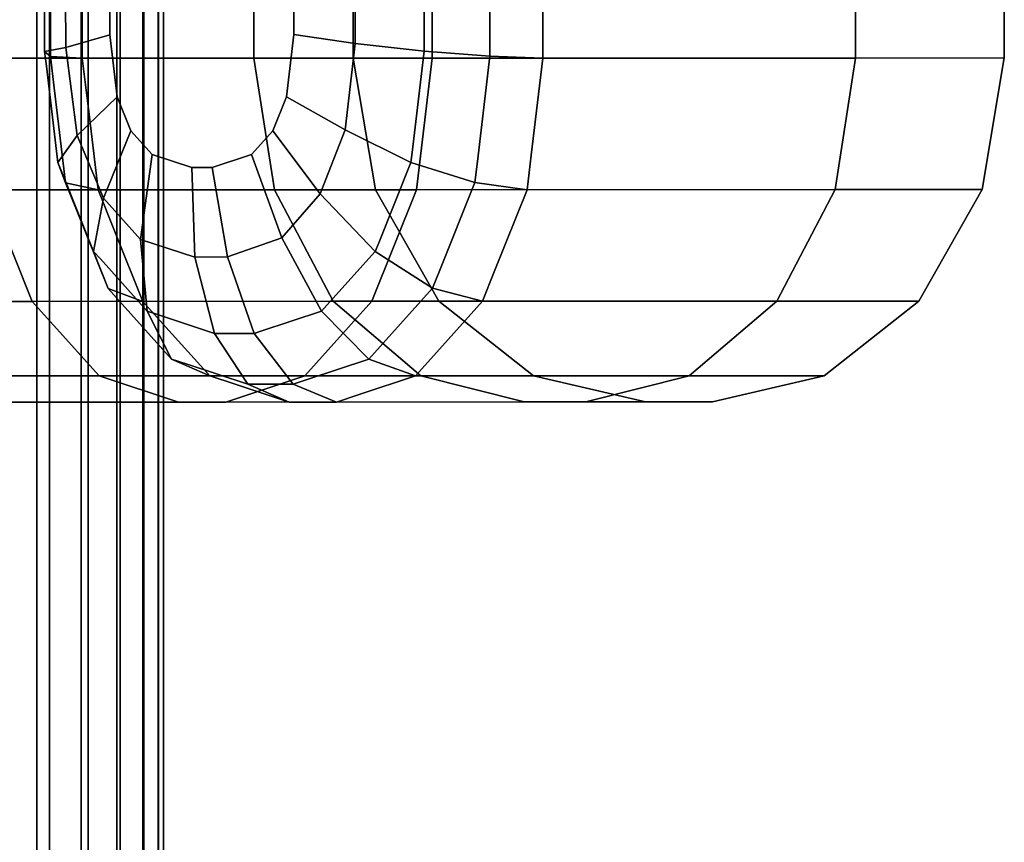
# Model space of a CAD drawing. Extents: x 0 to 1.22, y -1.22 to 0.
# Drawn here: x 1.2 to 1.21, y -0.87 to -0.86 of the extents above; entities that cross this region are included whole.
import ezdxf

# ---------------------------------------------------------------- set-up
doc = ezdxf.new("R2010")
doc.units = 0
doc.layers.add('L1_STANGE', color=7, linetype='CONTINUOUS')
doc.layers.add('L7_RINGE16', color=7, linetype='CONTINUOUS')

msp = doc.modelspace()

# ---------------------------------------------------------------- linework, layer by layer
at = {"layer": 'L1_STANGE', "color": 253, "invisible_edges": 9}
for points in [[(1.19788, -1.0016, 0.055482), (1.197209, -0.0086, 0.05654), (1.197209, -1.0016, 0.05654), (1.19788, -1.0016, 0.055482)], [(1.197209, -0.0086, 0.05654), (1.19788, -1.0016, 0.055482), (1.19788, -0.0086, 0.055482), (1.197209, -0.0086, 0.05654)], [(1.19747, -1.0016, 0.04249), (1.198042, -0.0086, 0.043458), (1.198042, -1.0016, 0.043458), (1.19747, -1.0016, 0.04249)], [(1.198042, -0.0086, 0.043458), (1.19747, -1.0016, 0.04249), (1.19747, -0.0086, 0.04249), (1.198042, -0.0086, 0.043458)], [(1.19845, -1.0016, 0.054345), (1.19788, -0.0086, 0.055482), (1.19788, -1.0016, 0.055482), (1.19845, -1.0016, 0.054345)], [(1.19788, -0.0086, 0.055482), (1.19845, -1.0016, 0.054345), (1.19845, -0.0086, 0.054345), (1.19788, -0.0086, 0.055482)], [(1.198042, -1.0016, 0.043458), (1.198538, -0.0086, 0.044509), (1.198538, -1.0016, 0.044509), (1.198042, -1.0016, 0.043458)], [(1.198538, -0.0086, 0.044509), (1.198042, -1.0016, 0.043458), (1.198042, -0.0086, 0.043458), (1.198538, -0.0086, 0.044509)], [(1.198905, -1.0016, 0.053142), (1.19845, -0.0086, 0.054345), (1.19845, -1.0016, 0.054345), (1.198905, -1.0016, 0.053142)], [(1.19845, -0.0086, 0.054345), (1.198905, -1.0016, 0.053142), (1.198905, -0.0086, 0.053142), (1.19845, -0.0086, 0.054345)], [(1.198538, -1.0016, 0.044509), (1.198946, -0.0086, 0.045635), (1.198946, -1.0016, 0.045634), (1.198538, -1.0016, 0.044509)], [(1.198946, -0.0086, 0.045635), (1.198538, -1.0016, 0.044509), (1.198538, -0.0086, 0.044509), (1.198946, -0.0086, 0.045635)], [(1.199236, -1.0016, 0.051892), (1.198905, -0.0086, 0.053142), (1.198905, -1.0016, 0.053142), (1.199236, -1.0016, 0.051892)], [(1.198905, -0.0086, 0.053142), (1.199236, -1.0016, 0.051892), (1.199236, -0.0086, 0.051893), (1.198905, -0.0086, 0.053142)], [(1.198946, -1.0016, 0.045634), (1.19925, -0.0086, 0.046823), (1.19925, -1.0016, 0.046822), (1.198946, -1.0016, 0.045634)], [(1.19925, -0.0086, 0.046823), (1.198946, -1.0016, 0.045634), (1.198946, -0.0086, 0.045635), (1.19925, -0.0086, 0.046823)], [(1.199435, -1.0016, 0.050615), (1.199236, -0.0086, 0.051893), (1.199236, -1.0016, 0.051892), (1.199435, -1.0016, 0.050615)], [(1.199236, -0.0086, 0.051893), (1.199435, -1.0016, 0.050615), (1.199435, -0.0086, 0.050616), (1.199236, -0.0086, 0.051893)], [(1.19925, -1.0016, 0.046822), (1.199439, -0.0086, 0.048061), (1.199439, -1.0016, 0.04806), (1.19925, -1.0016, 0.046822)], [(1.199439, -0.0086, 0.048061), (1.19925, -1.0016, 0.046822), (1.19925, -0.0086, 0.046823), (1.199439, -0.0086, 0.048061)], [(1.199503, -1.0016, 0.049331), (1.199435, -0.0086, 0.050616), (1.199435, -1.0016, 0.050615), (1.199503, -1.0016, 0.049331)], [(1.199435, -0.0086, 0.050616), (1.199503, -1.0016, 0.049331), (1.199503, -0.0086, 0.049332), (1.199435, -0.0086, 0.050616)], [(1.199439, -1.0016, 0.04806), (1.199503, -0.0086, 0.049332), (1.199503, -1.0016, 0.049331), (1.199439, -1.0016, 0.04806)], [(1.199503, -0.0086, 0.049332), (1.199439, -1.0016, 0.04806), (1.199439, -0.0086, 0.048061), (1.199503, -0.0086, 0.049332)]]:
    msp.add_3dface(points, dxfattribs=at)
at = {"layer": 'L7_RINGE16', "color": 8}
for points, invisible_edges in [([(1.20294, -0.854419, 0.025555), (1.194829, -0.855622, 0.019822), (1.194829, -0.854422, 0.019822), (1.20294, -0.854419, 0.025555)], 9), ([(1.194829, -0.855622, 0.019822), (1.20294, -0.854419, 0.025555), (1.20294, -0.855619, 0.025555), (1.194829, -0.855622, 0.019822)], 9), ([(1.197047, -0.854421, 0.031789), (1.20066, -0.85562, 0.037509), (1.20066, -0.85442, 0.037509), (1.197047, -0.854421, 0.031789)], 9), ([(1.20066, -0.85562, 0.037509), (1.197047, -0.854421, 0.031789), (1.197047, -0.855621, 0.031789), (1.20066, -0.85562, 0.037509)], 9), ([(1.19798, -0.855533, 0.056614), (1.198056, -0.854444, 0.055482), (1.198056, -0.855598, 0.055482), (1.19798, -0.855533, 0.056614)], 9), ([(1.198056, -0.854444, 0.055482), (1.19798, -0.855533, 0.056614), (1.19798, -0.854509, 0.056614), (1.198056, -0.854444, 0.055482)], 9), ([(1.198252, -0.855484, 0.057713), (1.19798, -0.854509, 0.056614), (1.19798, -0.855533, 0.056614), (1.198252, -0.855484, 0.057713)], 9), ([(1.19798, -0.854509, 0.056614), (1.198252, -0.855484, 0.057713), (1.198246, -0.854607, 0.057707), (1.19798, -0.854509, 0.056614)], 9), ([(1.198056, -0.855598, 0.055482), (1.198463, -0.854421, 0.054481), (1.198463, -0.855621, 0.054481), (1.198056, -0.855598, 0.055482)], 9), ([(1.198463, -0.854421, 0.054481), (1.198056, -0.855598, 0.055482), (1.198056, -0.854444, 0.055482), (1.198463, -0.854421, 0.054481)], 9), ([(1.20066, -0.85562, 0.051003), (1.198463, -0.854421, 0.054481), (1.20066, -0.85442, 0.051003), (1.20066, -0.85562, 0.051003)], 9), ([(1.198463, -0.854421, 0.054481), (1.20066, -0.85562, 0.051003), (1.198463, -0.855621, 0.054481), (1.198463, -0.854421, 0.054481)], 9), ([(1.20066, -0.85442, 0.051003), (1.201929, -0.85562, 0.044256), (1.20066, -0.85562, 0.051003), (1.20066, -0.85442, 0.051003)], 9), ([(1.201929, -0.85562, 0.044256), (1.20066, -0.85442, 0.051003), (1.201929, -0.85442, 0.044256), (1.201929, -0.85562, 0.044256)], 9), ([(1.201929, -0.85562, 0.044256), (1.20066, -0.85442, 0.037509), (1.20066, -0.85562, 0.037509), (1.201929, -0.85562, 0.044256)], 9), ([(1.20066, -0.85442, 0.037509), (1.201929, -0.85562, 0.044256), (1.201929, -0.85442, 0.044256), (1.20066, -0.85442, 0.037509)], 9), ([(1.201956, -0.855434, 0.061632), (1.202837, -0.854507, 0.061753), (1.201952, -0.854572, 0.061628), (1.201956, -0.855434, 0.061632)], 9), ([(1.202837, -0.854507, 0.061753), (1.201956, -0.855434, 0.061632), (1.202837, -0.855531, 0.061753), (1.202837, -0.854507, 0.061753)], 9), ([(1.202837, -0.855531, 0.061753), (1.20368, -0.854442, 0.061431), (1.202837, -0.854507, 0.061753), (1.202837, -0.855531, 0.061753)], 9), ([(1.20368, -0.854442, 0.061431), (1.202837, -0.855531, 0.061753), (1.20368, -0.855596, 0.061431), (1.20368, -0.854442, 0.061431)], 9), ([(1.208359, -0.855618, 0.034135), (1.20294, -0.854419, 0.025555), (1.208359, -0.854418, 0.034135), (1.208359, -0.855618, 0.034135)], 9), ([(1.20294, -0.854419, 0.025555), (1.208359, -0.855618, 0.034135), (1.20294, -0.855619, 0.025555), (1.20294, -0.854419, 0.025555)], 9), ([(1.204356, -0.854419, 0.060715), (1.20368, -0.855596, 0.061431), (1.204356, -0.855619, 0.060715), (1.204356, -0.854419, 0.060715)], 9), ([(1.20368, -0.855596, 0.061431), (1.204356, -0.854419, 0.060715), (1.20368, -0.854442, 0.061431), (1.20368, -0.855596, 0.061431)], 9), ([(1.204356, -0.854419, 0.060715), (1.208359, -0.855618, 0.054377), (1.208359, -0.854418, 0.054377), (1.204356, -0.854419, 0.060715)], 9), ([(1.208359, -0.855618, 0.054377), (1.204356, -0.854419, 0.060715), (1.204356, -0.855619, 0.060715), (1.208359, -0.855618, 0.054377)], 9), ([(1.208359, -0.854418, 0.054377), (1.210262, -0.855617, 0.044256), (1.210262, -0.854417, 0.044256), (1.208359, -0.854418, 0.054377)], 9), ([(1.210262, -0.855617, 0.044256), (1.208359, -0.854418, 0.034135), (1.210262, -0.854417, 0.044256), (1.210262, -0.855617, 0.044256)], 9), ([(1.210262, -0.855617, 0.044256), (1.208359, -0.854418, 0.054377), (1.208359, -0.855618, 0.054377), (1.210262, -0.855617, 0.044256)], 9), ([(1.208359, -0.854418, 0.034135), (1.210262, -0.855617, 0.044256), (1.208359, -0.855618, 0.034135), (1.208359, -0.854418, 0.034135)], 9), ([(1.198815, -0.85532, 0.058593), (1.198246, -0.854607, 0.057707), (1.198252, -0.855484, 0.057713), (1.198815, -0.85532, 0.058593)], 9), ([(1.198246, -0.854607, 0.057707), (1.198815, -0.85532, 0.058593), (1.198815, -0.854722, 0.058593), (1.198246, -0.854607, 0.057707)], 9), ([(1.201172, -0.855319, 0.061087), (1.201952, -0.854572, 0.061628), (1.201172, -0.854721, 0.061087), (1.201172, -0.855319, 0.061087)], 9), ([(1.201952, -0.854572, 0.061628), (1.201172, -0.855319, 0.061087), (1.201956, -0.855434, 0.061632), (1.201952, -0.854572, 0.061628)], 9), ([(1.198815, -0.854722, 0.058593), (1.201172, -0.855319, 0.061087), (1.201172, -0.854721, 0.061087), (1.198815, -0.854722, 0.058593)], 13), ([(1.198815, -0.85532, 0.058593), (1.201172, -0.855319, 0.061087), (1.198815, -0.854722, 0.058593), (1.198815, -0.85532, 0.058593)], 11), ([(1.198252, -0.855484, 0.057713), (1.19891, -0.856115, 0.058694), (1.198815, -0.85532, 0.058593), (1.198252, -0.855484, 0.057713)], 9), ([(1.198815, -0.85532, 0.058593), (1.201077, -0.856114, 0.060986), (1.201172, -0.855319, 0.061087), (1.198815, -0.85532, 0.058593)], 13), ([(1.19891, -0.856115, 0.058694), (1.201077, -0.856114, 0.060986), (1.198815, -0.85532, 0.058593), (1.19891, -0.856115, 0.058694)], 11), ([(1.201825, -0.856536, 0.061493), (1.201172, -0.855319, 0.061087), (1.201077, -0.856114, 0.060986), (1.201825, -0.856536, 0.061493)], 9), ([(1.201172, -0.855319, 0.061087), (1.201825, -0.856536, 0.061493), (1.201956, -0.855434, 0.061632), (1.201172, -0.855319, 0.061087)], 9), ([(1.198003, -0.855723, 0.056638), (1.198252, -0.855484, 0.057713), (1.19798, -0.855533, 0.056614), (1.198003, -0.855723, 0.056638)], 9), ([(1.198056, -0.855598, 0.055482), (1.198003, -0.855723, 0.056638), (1.19798, -0.855533, 0.056614), (1.198056, -0.855598, 0.055482)], 9), ([(1.198003, -0.855723, 0.056638), (1.198398, -0.85661, 0.057868), (1.198252, -0.855484, 0.057713), (1.198003, -0.855723, 0.056638)], 13), ([(1.19891, -0.856115, 0.058694), (1.198252, -0.855484, 0.057713), (1.198398, -0.85661, 0.057868), (1.19891, -0.856115, 0.058694)], 9), ([(1.202668, -0.856955, 0.061573), (1.201956, -0.855434, 0.061632), (1.201825, -0.856536, 0.061493), (1.202668, -0.856955, 0.061573)], 9), ([(1.201956, -0.855434, 0.061632), (1.202668, -0.856955, 0.061573), (1.202683, -0.856825, 0.061589), (1.201956, -0.855434, 0.061632)], 13), ([(1.201956, -0.855434, 0.061632), (1.202683, -0.856825, 0.061589), (1.202837, -0.855531, 0.061753), (1.201956, -0.855434, 0.061632)], 9), ([(1.202683, -0.856825, 0.061589), (1.203487, -0.857212, 0.061226), (1.202837, -0.855531, 0.061753), (1.202683, -0.856825, 0.061589)], 11), ([(1.202837, -0.855531, 0.061753), (1.203487, -0.857212, 0.061226), (1.20368, -0.855596, 0.061431), (1.202837, -0.855531, 0.061753)], 11), ([(1.194829, -0.855622, 0.019822), (1.20274, -0.857303, 0.025768), (1.194721, -0.857306, 0.0201), (1.194829, -0.855622, 0.019822)], 9), ([(1.20274, -0.857303, 0.025768), (1.194829, -0.855622, 0.019822), (1.20294, -0.855619, 0.025555), (1.20274, -0.857303, 0.025768)], 9), ([(1.197047, -0.855621, 0.031789), (1.200924, -0.857304, 0.037393), (1.20066, -0.85562, 0.037509), (1.197047, -0.855621, 0.031789)], 9), ([(1.200924, -0.857304, 0.037393), (1.197047, -0.855621, 0.031789), (1.19725, -0.857305, 0.031576), (1.200924, -0.857304, 0.037393)], 9), ([(1.198104, -0.855998, 0.055532), (1.198003, -0.855723, 0.056638), (1.198056, -0.855598, 0.055482), (1.198104, -0.855998, 0.055532)], 11), ([(1.198463, -0.855621, 0.054481), (1.198104, -0.855998, 0.055532), (1.198056, -0.855598, 0.055482), (1.198463, -0.855621, 0.054481)], 9), ([(1.198541, -0.85627, 0.054563), (1.198104, -0.855998, 0.055532), (1.198463, -0.855621, 0.054481), (1.198541, -0.85627, 0.054563)], 11), ([(1.20066, -0.85562, 0.051003), (1.198541, -0.85627, 0.054563), (1.198463, -0.855621, 0.054481), (1.20066, -0.85562, 0.051003)], 9), ([(1.200924, -0.857304, 0.051118), (1.198541, -0.85627, 0.054563), (1.20066, -0.85562, 0.051003), (1.200924, -0.857304, 0.051118)], 11), ([(1.20066, -0.85562, 0.051003), (1.202214, -0.857304, 0.044256), (1.200924, -0.857304, 0.051118), (1.20066, -0.85562, 0.051003)], 9), ([(1.202214, -0.857304, 0.044256), (1.20066, -0.85562, 0.051003), (1.201929, -0.85562, 0.044256), (1.202214, -0.857304, 0.044256)], 9), ([(1.202214, -0.857304, 0.044256), (1.20066, -0.85562, 0.037509), (1.200924, -0.857304, 0.037393), (1.202214, -0.857304, 0.044256)], 9), ([(1.20066, -0.85562, 0.037509), (1.202214, -0.857304, 0.044256), (1.201929, -0.85562, 0.044256), (1.20066, -0.85562, 0.037509)], 9), ([(1.20294, -0.855619, 0.025555), (1.208097, -0.857302, 0.03425), (1.20274, -0.857303, 0.025768), (1.20294, -0.855619, 0.025555)], 9), ([(1.208097, -0.857302, 0.03425), (1.20294, -0.855619, 0.025555), (1.208359, -0.855618, 0.034135), (1.208097, -0.857302, 0.03425)], 9), ([(1.20368, -0.855596, 0.061431), (1.203487, -0.857212, 0.061226), (1.20352, -0.85694, 0.061261), (1.20368, -0.855596, 0.061431)], 9), ([(1.20352, -0.85694, 0.061261), (1.204208, -0.856863, 0.060558), (1.20368, -0.855596, 0.061431), (1.20352, -0.85694, 0.061261)], 11), ([(1.20368, -0.855596, 0.061431), (1.204208, -0.856863, 0.060558), (1.204356, -0.855619, 0.060715), (1.20368, -0.855596, 0.061431)], 9), ([(1.204208, -0.856863, 0.060558), (1.208097, -0.857302, 0.054262), (1.208359, -0.855618, 0.054377), (1.204208, -0.856863, 0.060558)], 13), ([(1.204208, -0.856863, 0.060558), (1.208359, -0.855618, 0.054377), (1.204356, -0.855619, 0.060715), (1.204208, -0.856863, 0.060558)], 9), ([(1.208359, -0.855618, 0.034135), (1.209979, -0.857301, 0.044256), (1.208097, -0.857302, 0.03425), (1.208359, -0.855618, 0.034135)], 9), ([(1.209979, -0.857301, 0.044256), (1.208359, -0.855618, 0.054377), (1.208097, -0.857302, 0.054262), (1.209979, -0.857301, 0.044256)], 9), ([(1.209979, -0.857301, 0.044256), (1.208359, -0.855618, 0.034135), (1.210262, -0.855617, 0.044256), (1.209979, -0.857301, 0.044256)], 9), ([(1.208359, -0.855618, 0.054377), (1.209979, -0.857301, 0.044256), (1.210262, -0.855617, 0.044256), (1.208359, -0.855618, 0.054377)], 9), ([(1.198398, -0.85661, 0.057868), (1.198003, -0.855723, 0.056638), (1.198151, -0.856956, 0.056794), (1.198398, -0.85661, 0.057868)], 9), ([(1.198104, -0.855998, 0.055532), (1.198151, -0.856956, 0.056794), (1.198003, -0.855723, 0.056638), (1.198104, -0.855998, 0.055532)], 13), ([(1.198151, -0.856956, 0.056794), (1.198104, -0.855998, 0.055532), (1.19825, -0.857214, 0.055686), (1.198151, -0.856956, 0.056794)], 9), ([(1.198541, -0.85627, 0.054563), (1.19825, -0.857214, 0.055686), (1.198104, -0.855998, 0.055532), (1.198541, -0.85627, 0.054563)], 13), ([(1.198398, -0.85661, 0.057868), (1.199085, -0.85655, 0.058879), (1.19891, -0.856115, 0.058694), (1.198398, -0.85661, 0.057868)], 9), ([(1.19891, -0.856115, 0.058694), (1.200903, -0.856549, 0.060802), (1.201077, -0.856114, 0.060986), (1.19891, -0.856115, 0.058694)], 13), ([(1.199085, -0.85655, 0.058879), (1.200903, -0.856549, 0.060802), (1.19891, -0.856115, 0.058694), (1.199085, -0.85655, 0.058879)], 11), ([(1.201506, -0.857355, 0.061155), (1.201077, -0.856114, 0.060986), (1.200903, -0.856549, 0.060802), (1.201506, -0.857355, 0.061155)], 9), ([(1.201077, -0.856114, 0.060986), (1.201506, -0.857355, 0.061155), (1.201825, -0.856536, 0.061493), (1.201077, -0.856114, 0.060986)], 9), ([(1.19825, -0.857214, 0.055686), (1.198541, -0.85627, 0.054563), (1.198666, -0.857305, 0.054694), (1.19825, -0.857214, 0.055686)], 9), ([(1.198541, -0.85627, 0.054563), (1.200924, -0.857304, 0.051118), (1.198666, -0.857305, 0.054694), (1.198541, -0.85627, 0.054563)], 9), ([(1.202211, -0.858092, 0.06109), (1.201825, -0.856536, 0.061493), (1.201506, -0.857355, 0.061155), (1.202211, -0.858092, 0.06109)], 9), ([(1.201825, -0.856536, 0.061493), (1.202211, -0.858092, 0.06109), (1.202668, -0.856955, 0.061573), (1.201825, -0.856536, 0.061493)], 11), ([(1.198213, -0.85711, 0.05686), (1.198398, -0.85661, 0.057868), (1.198151, -0.856956, 0.056794), (1.198213, -0.85711, 0.05686)], 9), ([(1.198213, -0.85711, 0.05686), (1.198733, -0.85741, 0.05822), (1.198398, -0.85661, 0.057868), (1.198213, -0.85711, 0.05686)], 13), ([(1.199085, -0.85655, 0.058879), (1.198398, -0.85661, 0.057868), (1.198733, -0.85741, 0.05822), (1.199085, -0.85655, 0.058879)], 9), ([(1.198733, -0.85741, 0.05822), (1.199359, -0.856854, 0.059168), (1.199085, -0.85655, 0.058879), (1.198733, -0.85741, 0.05822)], 9), ([(1.199085, -0.85655, 0.058879), (1.20063, -0.856853, 0.060512), (1.200903, -0.856549, 0.060802), (1.199085, -0.85655, 0.058879)], 13), ([(1.199359, -0.856854, 0.059168), (1.20063, -0.856853, 0.060512), (1.199085, -0.85655, 0.058879), (1.199359, -0.856854, 0.059168)], 11), ([(1.201016, -0.857917, 0.060635), (1.200903, -0.856549, 0.060802), (1.20063, -0.856853, 0.060512), (1.201016, -0.857917, 0.060635)], 9), ([(1.200903, -0.856549, 0.060802), (1.201016, -0.857917, 0.060635), (1.201506, -0.857355, 0.061155), (1.200903, -0.856549, 0.060802)], 9), ([(1.199359, -0.856854, 0.059168), (1.198733, -0.85741, 0.05822), (1.199207, -0.857938, 0.058722), (1.199359, -0.856854, 0.059168)], 9), ([(1.199207, -0.857938, 0.058722), (1.199863, -0.85702, 0.059701), (1.199359, -0.856854, 0.059168), (1.199207, -0.857938, 0.058722)], 9), ([(1.199359, -0.856854, 0.059168), (1.200127, -0.85702, 0.05998), (1.20063, -0.856853, 0.060512), (1.199359, -0.856854, 0.059168)], 13), ([(1.200127, -0.85702, 0.05998), (1.199359, -0.856854, 0.059168), (1.199863, -0.85702, 0.059701), (1.200127, -0.85702, 0.05998)], 9), ([(1.200322, -0.85816, 0.059902), (1.20063, -0.856853, 0.060512), (1.200127, -0.85702, 0.05998), (1.200322, -0.85816, 0.059902)], 9), ([(1.20063, -0.856853, 0.060512), (1.200322, -0.85816, 0.059902), (1.201016, -0.857917, 0.060635), (1.20063, -0.856853, 0.060512)], 9), ([(1.203487, -0.857212, 0.061226), (1.202683, -0.856825, 0.061589), (1.202668, -0.856955, 0.061573), (1.203487, -0.857212, 0.061226)], 9), ([(1.204208, -0.856863, 0.060558), (1.203487, -0.857212, 0.061226), (1.204156, -0.857303, 0.060502), (1.204208, -0.856863, 0.060558)], 9), ([(1.203487, -0.857212, 0.061226), (1.204208, -0.856863, 0.060558), (1.20352, -0.85694, 0.061261), (1.203487, -0.857212, 0.061226)], 11), ([(1.208097, -0.857302, 0.054262), (1.204208, -0.856863, 0.060558), (1.204156, -0.857303, 0.060502), (1.208097, -0.857302, 0.054262)], 9), ([(1.19825, -0.857214, 0.055686), (1.198213, -0.85711, 0.05686), (1.198151, -0.856956, 0.056794), (1.19825, -0.857214, 0.055686)], 9), ([(1.199863, -0.85702, 0.059701), (1.199207, -0.857938, 0.058722), (1.199905, -0.858168, 0.059461), (1.199863, -0.85702, 0.059701)], 9), ([(1.200322, -0.85816, 0.059902), (1.199863, -0.85702, 0.059701), (1.199905, -0.858168, 0.059461), (1.200322, -0.85816, 0.059902)], 9), ([(1.199863, -0.85702, 0.059701), (1.200322, -0.85816, 0.059902), (1.200127, -0.85702, 0.05998), (1.199863, -0.85702, 0.059701)], 9), ([(1.202668, -0.856955, 0.061573), (1.202211, -0.858092, 0.06109), (1.202256, -0.857981, 0.061137), (1.202668, -0.856955, 0.061573)], 9), ([(1.202256, -0.857981, 0.061137), (1.202945, -0.858564, 0.060652), (1.202668, -0.856955, 0.061573), (1.202256, -0.857981, 0.061137)], 11), ([(1.202668, -0.856955, 0.061573), (1.202945, -0.858564, 0.060652), (1.203038, -0.858331, 0.060751), (1.202668, -0.856955, 0.061573)], 13), ([(1.202668, -0.856955, 0.061573), (1.203038, -0.858331, 0.060751), (1.203487, -0.857212, 0.061226), (1.202668, -0.856955, 0.061573)], 9), ([(1.198733, -0.85741, 0.05822), (1.198213, -0.85711, 0.05686), (1.198607, -0.858093, 0.057277), (1.198733, -0.85741, 0.05822)], 9), ([(1.19838, -0.857538, 0.055824), (1.198607, -0.858093, 0.057277), (1.198213, -0.85711, 0.05686), (1.19838, -0.857538, 0.055824)], 13), ([(1.19838, -0.857538, 0.055824), (1.198213, -0.85711, 0.05686), (1.19825, -0.857214, 0.055686), (1.19838, -0.857538, 0.055824)], 11), ([(1.202167, -0.858731, 0.026374), (1.194721, -0.857306, 0.0201), (1.20274, -0.857303, 0.025768), (1.202167, -0.858731, 0.026374)], 9), ([(1.198666, -0.857305, 0.054694), (1.19838, -0.857538, 0.055824), (1.19825, -0.857214, 0.055686), (1.198666, -0.857305, 0.054694)], 9), ([(1.20274, -0.857303, 0.025768), (1.207349, -0.858729, 0.034578), (1.202167, -0.858731, 0.026374), (1.20274, -0.857303, 0.025768)], 9), ([(1.207349, -0.858729, 0.034578), (1.20274, -0.857303, 0.025768), (1.208097, -0.857302, 0.03425), (1.207349, -0.858729, 0.034578)], 9), ([(1.203038, -0.858331, 0.060751), (1.203583, -0.85873, 0.059896), (1.203487, -0.857212, 0.061226), (1.203038, -0.858331, 0.060751)], 11), ([(1.203487, -0.857212, 0.061226), (1.203583, -0.85873, 0.059896), (1.203734, -0.858353, 0.060056), (1.203487, -0.857212, 0.061226)], 13), ([(1.203487, -0.857212, 0.061226), (1.203734, -0.858353, 0.060056), (1.204156, -0.857303, 0.060502), (1.203487, -0.857212, 0.061226)], 9), ([(1.203734, -0.858353, 0.060056), (1.207349, -0.858729, 0.053934), (1.208097, -0.857302, 0.054262), (1.203734, -0.858353, 0.060056)], 13), ([(1.203734, -0.858353, 0.060056), (1.208097, -0.857302, 0.054262), (1.204156, -0.857303, 0.060502), (1.203734, -0.858353, 0.060056)], 9), ([(1.208097, -0.857302, 0.03425), (1.209168, -0.858728, 0.044256), (1.207349, -0.858729, 0.034578), (1.208097, -0.857302, 0.03425)], 9), ([(1.209168, -0.858728, 0.044256), (1.208097, -0.857302, 0.054262), (1.207349, -0.858729, 0.053934), (1.209168, -0.858728, 0.044256)], 9), ([(1.209168, -0.858728, 0.044256), (1.208097, -0.857302, 0.03425), (1.209979, -0.857301, 0.044256), (1.209168, -0.858728, 0.044256)], 9), ([(1.208097, -0.857302, 0.054262), (1.209168, -0.858728, 0.044256), (1.209979, -0.857301, 0.044256), (1.208097, -0.857302, 0.054262)], 9), ([(1.19725, -0.857305, 0.031576), (1.19206, -0.858734, 0.026896), (1.197823, -0.858732, 0.030969), (1.19725, -0.857305, 0.031576)], 9), ([(1.194721, -0.857306, 0.0201), (1.202167, -0.858731, 0.026374), (1.194411, -0.858733, 0.020892), (1.194721, -0.857306, 0.0201)], 9), ([(1.19725, -0.857305, 0.031576), (1.201673, -0.858731, 0.037065), (1.200924, -0.857304, 0.037393), (1.19725, -0.857305, 0.031576)], 9), ([(1.201673, -0.858731, 0.037065), (1.19725, -0.857305, 0.031576), (1.197823, -0.858732, 0.030969), (1.201673, -0.858731, 0.037065)], 9), ([(1.198876, -0.85783, 0.054917), (1.19838, -0.857538, 0.055824), (1.198666, -0.857305, 0.054694), (1.198876, -0.85783, 0.054917)], 11), ([(1.198607, -0.858093, 0.057277), (1.199207, -0.857938, 0.058722), (1.198733, -0.85741, 0.05822), (1.198607, -0.858093, 0.057277)], 9), ([(1.200924, -0.857304, 0.051118), (1.198876, -0.85783, 0.054917), (1.198666, -0.857305, 0.054694), (1.200924, -0.857304, 0.051118)], 9), ([(1.201673, -0.858731, 0.051447), (1.198876, -0.85783, 0.054917), (1.200924, -0.857304, 0.051118), (1.201673, -0.858731, 0.051447)], 11), ([(1.200924, -0.857304, 0.051118), (1.203025, -0.85873, 0.044256), (1.201673, -0.858731, 0.051447), (1.200924, -0.857304, 0.051118)], 9), ([(1.203025, -0.85873, 0.044256), (1.200924, -0.857304, 0.051118), (1.202214, -0.857304, 0.044256), (1.203025, -0.85873, 0.044256)], 9), ([(1.203025, -0.85873, 0.044256), (1.200924, -0.857304, 0.037393), (1.201673, -0.858731, 0.037065), (1.203025, -0.85873, 0.044256)], 9), ([(1.200924, -0.857304, 0.037393), (1.203025, -0.85873, 0.044256), (1.202214, -0.857304, 0.044256), (1.200924, -0.857304, 0.037393)], 9), ([(1.201525, -0.858855, 0.060364), (1.201506, -0.857355, 0.061155), (1.201016, -0.857917, 0.060635), (1.201525, -0.858855, 0.060364)], 9), ([(1.201506, -0.857355, 0.061155), (1.201525, -0.858855, 0.060364), (1.202211, -0.858092, 0.06109), (1.201506, -0.857355, 0.061155)], 11), ([(1.198607, -0.858093, 0.057277), (1.19838, -0.857538, 0.055824), (1.198793, -0.858566, 0.05626), (1.198607, -0.858093, 0.057277)], 9), ([(1.198876, -0.85783, 0.054917), (1.198793, -0.858566, 0.05626), (1.19838, -0.857538, 0.055824), (1.198876, -0.85783, 0.054917)], 13), ([(1.198793, -0.858566, 0.05626), (1.198876, -0.85783, 0.054917), (1.199239, -0.858732, 0.0553), (1.198793, -0.858566, 0.05626)], 9), ([(1.198876, -0.85783, 0.054917), (1.201673, -0.858731, 0.051447), (1.199239, -0.858732, 0.0553), (1.198876, -0.85783, 0.054917)], 9), ([(1.200662, -0.859141, 0.059451), (1.201016, -0.857917, 0.060635), (1.200322, -0.85816, 0.059902), (1.200662, -0.859141, 0.059451)], 9), ([(1.201016, -0.857917, 0.060635), (1.200662, -0.859141, 0.059451), (1.200747, -0.859113, 0.059541), (1.201016, -0.857917, 0.060635)], 13), ([(1.201016, -0.857917, 0.060635), (1.200747, -0.859113, 0.059541), (1.201525, -0.858855, 0.060364), (1.201016, -0.857917, 0.060635)], 9), ([(1.198694, -0.858189, 0.057369), (1.199207, -0.857938, 0.058722), (1.198607, -0.858093, 0.057277), (1.198694, -0.858189, 0.057369)], 11), ([(1.199207, -0.857938, 0.058722), (1.198694, -0.858189, 0.057369), (1.199294, -0.858856, 0.058003), (1.199207, -0.857938, 0.058722)], 9), ([(1.199294, -0.858856, 0.058003), (1.199905, -0.858168, 0.059461), (1.199207, -0.857938, 0.058722), (1.199294, -0.858856, 0.058003)], 9), ([(1.202945, -0.858564, 0.060652), (1.202256, -0.857981, 0.061137), (1.202211, -0.858092, 0.06109), (1.202945, -0.858564, 0.060652)], 9), ([(1.198793, -0.858566, 0.05626), (1.198694, -0.858189, 0.057369), (1.198607, -0.858093, 0.057277), (1.198793, -0.858566, 0.05626)], 9), ([(1.199389, -0.858888, 0.058104), (1.199905, -0.858168, 0.059461), (1.199294, -0.858856, 0.058003), (1.199389, -0.858888, 0.058104)], 11), ([(1.199905, -0.858168, 0.059461), (1.199389, -0.858888, 0.058104), (1.200157, -0.859141, 0.058916), (1.199905, -0.858168, 0.059461)], 9), ([(1.199905, -0.858168, 0.059461), (1.200662, -0.859141, 0.059451), (1.200322, -0.85816, 0.059902), (1.199905, -0.858168, 0.059461)], 9), ([(1.200662, -0.859141, 0.059451), (1.199905, -0.858168, 0.059461), (1.200157, -0.859141, 0.058916), (1.200662, -0.859141, 0.059451)], 9), ([(1.202211, -0.858092, 0.06109), (1.201525, -0.858855, 0.060364), (1.201594, -0.858779, 0.060436), (1.202211, -0.858092, 0.06109)], 9), ([(1.201594, -0.858779, 0.060436), (1.202132, -0.859469, 0.059792), (1.202211, -0.858092, 0.06109), (1.201594, -0.858779, 0.060436)], 11), ([(1.202211, -0.858092, 0.06109), (1.202132, -0.859469, 0.059792), (1.202276, -0.859308, 0.059945), (1.202211, -0.858092, 0.06109)], 13), ([(1.202211, -0.858092, 0.06109), (1.202276, -0.859308, 0.059945), (1.202945, -0.858564, 0.060652), (1.202211, -0.858092, 0.06109)], 9), ([(1.198975, -0.858769, 0.056453), (1.199294, -0.858856, 0.058003), (1.198694, -0.858189, 0.057369), (1.198975, -0.858769, 0.056453)], 13), ([(1.198975, -0.858769, 0.056453), (1.198694, -0.858189, 0.057369), (1.198793, -0.858566, 0.05626), (1.198975, -0.858769, 0.056453)], 11), ([(1.203583, -0.85873, 0.059896), (1.203038, -0.858331, 0.060751), (1.202945, -0.858564, 0.060652), (1.203583, -0.85873, 0.059896)], 9), ([(1.207349, -0.858729, 0.053934), (1.203734, -0.858353, 0.060056), (1.203583, -0.85873, 0.059896), (1.207349, -0.858729, 0.053934)], 9), ([(1.199534, -0.85906, 0.055613), (1.198793, -0.858566, 0.05626), (1.199239, -0.858732, 0.0553), (1.199534, -0.85906, 0.055613)], 9), ([(1.198793, -0.858566, 0.05626), (1.199534, -0.85906, 0.055613), (1.200097, -0.859685, 0.056208), (1.198793, -0.858566, 0.05626)], 13), ([(1.198793, -0.858566, 0.05626), (1.200097, -0.859685, 0.056208), (1.199606, -0.85947, 0.05712), (1.198793, -0.858566, 0.05626)], 13), ([(1.198793, -0.858566, 0.05626), (1.199606, -0.85947, 0.05712), (1.198975, -0.858769, 0.056453), (1.198793, -0.858566, 0.05626)], 9), ([(1.202276, -0.859308, 0.059945), (1.203583, -0.85873, 0.059896), (1.202945, -0.858564, 0.060652), (1.202276, -0.859308, 0.059945)], 9), ([(1.19206, -0.858734, 0.026896), (1.198681, -0.859686, 0.030062), (1.197823, -0.858732, 0.030969), (1.19206, -0.858734, 0.026896)], 9), ([(1.198681, -0.859686, 0.030062), (1.19206, -0.858734, 0.026896), (1.192525, -0.859688, 0.025711), (1.198681, -0.859686, 0.030062)], 9), ([(1.202167, -0.858731, 0.026374), (1.193948, -0.859687, 0.022077), (1.194411, -0.858733, 0.020892), (1.202167, -0.858731, 0.026374)], 9), ([(1.193948, -0.859687, 0.022077), (1.202167, -0.858731, 0.026374), (1.20131, -0.859685, 0.027281), (1.193948, -0.859687, 0.022077)], 9), ([(1.197823, -0.858732, 0.030969), (1.202794, -0.859684, 0.036574), (1.201673, -0.858731, 0.037065), (1.197823, -0.858732, 0.030969)], 9), ([(1.202794, -0.859684, 0.036574), (1.197823, -0.858732, 0.030969), (1.198681, -0.859686, 0.030062), (1.202794, -0.859684, 0.036574)], 9), ([(1.199294, -0.858856, 0.058003), (1.198975, -0.858769, 0.056453), (1.199606, -0.85947, 0.05712), (1.199294, -0.858856, 0.058003)], 9), ([(1.202794, -0.859684, 0.051938), (1.199239, -0.858732, 0.0553), (1.201673, -0.858731, 0.051447), (1.202794, -0.859684, 0.051938)], 9), ([(1.199239, -0.858732, 0.0553), (1.202794, -0.859684, 0.051938), (1.200097, -0.859685, 0.056208), (1.199239, -0.858732, 0.0553)], 13), ([(1.199239, -0.858732, 0.0553), (1.200097, -0.859685, 0.056208), (1.199534, -0.85906, 0.055613), (1.199239, -0.858732, 0.0553)], 9), ([(1.207349, -0.858729, 0.034578), (1.20131, -0.859685, 0.027281), (1.202167, -0.858731, 0.026374), (1.207349, -0.858729, 0.034578)], 9), ([(1.20131, -0.859685, 0.027281), (1.207349, -0.858729, 0.034578), (1.206229, -0.859683, 0.035069), (1.20131, -0.859685, 0.027281)], 9), ([(1.202132, -0.859469, 0.059792), (1.201594, -0.858779, 0.060436), (1.201525, -0.858855, 0.060364), (1.202132, -0.859469, 0.059792)], 9), ([(1.201673, -0.858731, 0.037065), (1.204239, -0.859684, 0.044256), (1.203025, -0.85873, 0.044256), (1.201673, -0.858731, 0.037065)], 9), ([(1.204239, -0.859684, 0.044256), (1.201673, -0.858731, 0.051447), (1.203025, -0.85873, 0.044256), (1.204239, -0.859684, 0.044256)], 9), ([(1.204239, -0.859684, 0.044256), (1.201673, -0.858731, 0.037065), (1.202794, -0.859684, 0.036574), (1.204239, -0.859684, 0.044256)], 9), ([(1.201673, -0.858731, 0.051447), (1.204239, -0.859684, 0.044256), (1.202794, -0.859684, 0.051938), (1.201673, -0.858731, 0.051447)], 9), ([(1.202132, -0.859469, 0.059792), (1.20296, -0.859423, 0.059236), (1.203583, -0.85873, 0.059896), (1.202132, -0.859469, 0.059792)], 13), ([(1.202132, -0.859469, 0.059792), (1.203583, -0.85873, 0.059896), (1.202276, -0.859308, 0.059945), (1.202132, -0.859469, 0.059792)], 11), ([(1.207349, -0.858729, 0.053934), (1.202726, -0.859684, 0.058989), (1.206229, -0.859683, 0.053443), (1.207349, -0.858729, 0.053934)], 9), ([(1.202726, -0.859684, 0.058989), (1.207349, -0.858729, 0.053934), (1.20296, -0.859423, 0.059236), (1.202726, -0.859684, 0.058989)], 11), ([(1.20296, -0.859423, 0.059236), (1.207349, -0.858729, 0.053934), (1.203583, -0.85873, 0.059896), (1.20296, -0.859423, 0.059236)], 9), ([(1.209168, -0.858728, 0.044256), (1.206229, -0.859683, 0.035069), (1.207349, -0.858729, 0.034578), (1.209168, -0.858728, 0.044256)], 9), ([(1.206229, -0.859683, 0.035069), (1.209168, -0.858728, 0.044256), (1.207956, -0.859683, 0.044256), (1.206229, -0.859683, 0.035069)], 9), ([(1.209168, -0.858728, 0.044256), (1.206229, -0.859683, 0.053443), (1.207956, -0.859683, 0.044256), (1.209168, -0.858728, 0.044256)], 9), ([(1.206229, -0.859683, 0.053443), (1.209168, -0.858728, 0.044256), (1.207349, -0.858729, 0.053934), (1.206229, -0.859683, 0.053443)], 9), ([(1.199806, -0.859535, 0.057332), (1.199294, -0.858856, 0.058003), (1.199606, -0.85947, 0.05712), (1.199806, -0.859535, 0.057332)], 9), ([(1.199294, -0.858856, 0.058003), (1.199806, -0.859535, 0.057332), (1.20058, -0.859791, 0.05815), (1.199294, -0.858856, 0.058003)], 13), ([(1.199294, -0.858856, 0.058003), (1.20058, -0.859791, 0.05815), (1.199389, -0.858888, 0.058104), (1.199294, -0.858856, 0.058003)], 11), ([(1.199389, -0.858888, 0.058104), (1.20058, -0.859791, 0.05815), (1.200157, -0.859141, 0.058916), (1.199389, -0.858888, 0.058104)], 9), ([(1.200747, -0.859113, 0.059541), (1.202132, -0.859469, 0.059792), (1.201525, -0.858855, 0.060364), (1.200747, -0.859113, 0.059541)], 9), ([(1.20116, -0.859791, 0.058763), (1.200157, -0.859141, 0.058916), (1.20058, -0.859791, 0.05815), (1.20116, -0.859791, 0.058763)], 9), ([(1.200157, -0.859141, 0.058916), (1.20116, -0.859791, 0.058763), (1.200662, -0.859141, 0.059451), (1.200157, -0.859141, 0.058916)], 9), ([(1.200662, -0.859141, 0.059451), (1.202132, -0.859469, 0.059792), (1.200747, -0.859113, 0.059541), (1.200662, -0.859141, 0.059451)], 11), ([(1.201339, -0.859732, 0.058953), (1.200662, -0.859141, 0.059451), (1.20116, -0.859791, 0.058763), (1.201339, -0.859732, 0.058953)], 9), ([(1.200662, -0.859141, 0.059451), (1.201339, -0.859732, 0.058953), (1.202132, -0.859469, 0.059792), (1.200662, -0.859141, 0.059451)], 13), ([(1.20296, -0.859423, 0.059236), (1.202132, -0.859469, 0.059792), (1.202726, -0.859684, 0.058989), (1.20296, -0.859423, 0.059236)], 9), ([(1.200421, -0.859792, 0.05655), (1.199606, -0.85947, 0.05712), (1.200097, -0.859685, 0.056208), (1.200421, -0.859792, 0.05655)], 9), ([(1.199606, -0.85947, 0.05712), (1.200421, -0.859792, 0.05655), (1.201109, -0.86002, 0.057278), (1.199606, -0.85947, 0.05712)], 13), ([(1.199606, -0.85947, 0.05712), (1.201109, -0.86002, 0.057278), (1.199806, -0.859535, 0.057332), (1.199606, -0.85947, 0.05712)], 11), ([(1.199806, -0.859535, 0.057332), (1.201109, -0.86002, 0.057278), (1.20058, -0.859791, 0.05815), (1.199806, -0.859535, 0.057332)], 9), ([(1.201339, -0.859732, 0.058953), (1.202726, -0.859684, 0.058989), (1.202132, -0.859469, 0.059792), (1.201339, -0.859732, 0.058953)], 9), ([(1.192525, -0.859688, 0.025711), (1.199693, -0.860021, 0.028992), (1.198681, -0.859686, 0.030062), (1.192525, -0.859688, 0.025711)], 9), ([(1.199693, -0.860021, 0.028992), (1.192525, -0.859688, 0.025711), (1.193073, -0.860023, 0.024313), (1.199693, -0.860021, 0.028992)], 9), ([(1.20131, -0.859685, 0.027281), (1.193401, -0.860023, 0.023476), (1.193948, -0.859687, 0.022077), (1.20131, -0.859685, 0.027281)], 9), ([(1.193401, -0.860023, 0.023476), (1.20131, -0.859685, 0.027281), (1.200298, -0.86002, 0.028351), (1.193401, -0.860023, 0.023476)], 9), ([(1.198681, -0.859686, 0.030062), (1.204116, -0.860019, 0.035995), (1.202794, -0.859684, 0.036574), (1.198681, -0.859686, 0.030062)], 9), ([(1.204116, -0.860019, 0.035995), (1.198681, -0.859686, 0.030062), (1.199693, -0.860021, 0.028992), (1.204116, -0.860019, 0.035995)], 9), ([(1.204116, -0.860019, 0.052517), (1.200097, -0.859685, 0.056208), (1.202794, -0.859684, 0.051938), (1.204116, -0.860019, 0.052517)], 9), ([(1.200097, -0.859685, 0.056208), (1.204116, -0.860019, 0.052517), (1.200421, -0.859792, 0.05655), (1.200097, -0.859685, 0.056208)], 11), ([(1.206229, -0.859683, 0.035069), (1.200298, -0.86002, 0.028351), (1.20131, -0.859685, 0.027281), (1.206229, -0.859683, 0.035069)], 9), ([(1.200298, -0.86002, 0.028351), (1.206229, -0.859683, 0.035069), (1.204907, -0.860019, 0.035649), (1.200298, -0.86002, 0.028351)], 9), ([(1.20116, -0.859791, 0.058763), (1.202006, -0.859923, 0.058226), (1.202726, -0.859684, 0.058989), (1.20116, -0.859791, 0.058763)], 13), ([(1.20116, -0.859791, 0.058763), (1.202726, -0.859684, 0.058989), (1.201339, -0.859732, 0.058953), (1.20116, -0.859791, 0.058763)], 11), ([(1.206229, -0.859683, 0.053443), (1.201715, -0.86002, 0.057918), (1.204907, -0.860019, 0.052863), (1.206229, -0.859683, 0.053443)], 9), ([(1.201715, -0.86002, 0.057918), (1.206229, -0.859683, 0.053443), (1.202006, -0.859923, 0.058226), (1.201715, -0.86002, 0.057918)], 11), ([(1.202006, -0.859923, 0.058226), (1.206229, -0.859683, 0.053443), (1.202726, -0.859684, 0.058989), (1.202006, -0.859923, 0.058226)], 9), ([(1.205669, -0.860018, 0.044256), (1.202794, -0.859684, 0.036574), (1.204116, -0.860019, 0.035995), (1.205669, -0.860018, 0.044256)], 9), ([(1.202794, -0.859684, 0.036574), (1.205669, -0.860018, 0.044256), (1.204239, -0.859684, 0.044256), (1.202794, -0.859684, 0.036574)], 9), ([(1.205669, -0.860018, 0.044256), (1.202794, -0.859684, 0.051938), (1.204239, -0.859684, 0.044256), (1.205669, -0.860018, 0.044256)], 9), ([(1.202794, -0.859684, 0.051938), (1.205669, -0.860018, 0.044256), (1.204116, -0.860019, 0.052517), (1.202794, -0.859684, 0.051938)], 9), ([(1.207956, -0.859683, 0.044256), (1.204907, -0.860019, 0.035649), (1.206229, -0.859683, 0.035069), (1.207956, -0.859683, 0.044256)], 9), ([(1.204907, -0.860019, 0.035649), (1.207956, -0.859683, 0.044256), (1.206526, -0.860018, 0.044256), (1.204907, -0.860019, 0.035649)], 9), ([(1.207956, -0.859683, 0.044256), (1.204907, -0.860019, 0.052863), (1.206526, -0.860018, 0.044256), (1.207956, -0.859683, 0.044256)], 9), ([(1.204907, -0.860019, 0.052863), (1.207956, -0.859683, 0.044256), (1.206229, -0.859683, 0.053443), (1.204907, -0.860019, 0.052863)], 9), ([(1.200421, -0.859792, 0.05655), (1.204116, -0.860019, 0.052517), (1.201109, -0.86002, 0.057278), (1.200421, -0.859792, 0.05655)], 9), ([(1.201715, -0.86002, 0.057918), (1.20058, -0.859791, 0.05815), (1.201109, -0.86002, 0.057278), (1.201715, -0.86002, 0.057918)], 9), ([(1.20058, -0.859791, 0.05815), (1.201715, -0.86002, 0.057918), (1.20116, -0.859791, 0.058763), (1.20058, -0.859791, 0.05815)], 9), ([(1.202006, -0.859923, 0.058226), (1.20116, -0.859791, 0.058763), (1.201715, -0.86002, 0.057918), (1.202006, -0.859923, 0.058226)], 9), ([(1.193073, -0.860023, 0.024313), (1.193401, -0.860023, 0.023476), (1.200298, -0.86002, 0.028351), (1.193073, -0.860023, 0.024313)], 13), ([(1.193073, -0.860023, 0.024313), (1.200298, -0.86002, 0.028351), (1.199693, -0.860021, 0.028992), (1.193073, -0.860023, 0.024313)], 11), ([(1.199693, -0.860021, 0.028992), (1.200298, -0.86002, 0.028351), (1.204907, -0.860019, 0.035649), (1.199693, -0.860021, 0.028992)], 13), ([(1.199693, -0.860021, 0.028992), (1.204907, -0.860019, 0.035649), (1.204116, -0.860019, 0.035995), (1.199693, -0.860021, 0.028992)], 11), ([(1.204116, -0.860019, 0.052517), (1.204907, -0.860019, 0.052863), (1.201109, -0.86002, 0.057278), (1.204116, -0.860019, 0.052517)], 11), ([(1.201109, -0.86002, 0.057278), (1.204907, -0.860019, 0.052863), (1.201715, -0.86002, 0.057918), (1.201109, -0.86002, 0.057278)], 9), ([(1.204116, -0.860019, 0.035995), (1.204907, -0.860019, 0.035649), (1.206526, -0.860018, 0.044256), (1.204116, -0.860019, 0.035995)], 13), ([(1.204116, -0.860019, 0.035995), (1.206526, -0.860018, 0.044256), (1.205669, -0.860018, 0.044256), (1.204116, -0.860019, 0.035995)], 11), ([(1.205669, -0.860018, 0.044256), (1.206526, -0.860018, 0.044256), (1.204116, -0.860019, 0.052517), (1.205669, -0.860018, 0.044256)], 11), ([(1.204116, -0.860019, 0.052517), (1.206526, -0.860018, 0.044256), (1.204907, -0.860019, 0.052863), (1.204116, -0.860019, 0.052517)], 13)]:
    msp.add_3dface(points, dxfattribs=dict(at, invisible_edges=invisible_edges))

doc.saveas('drawing.dxf')
